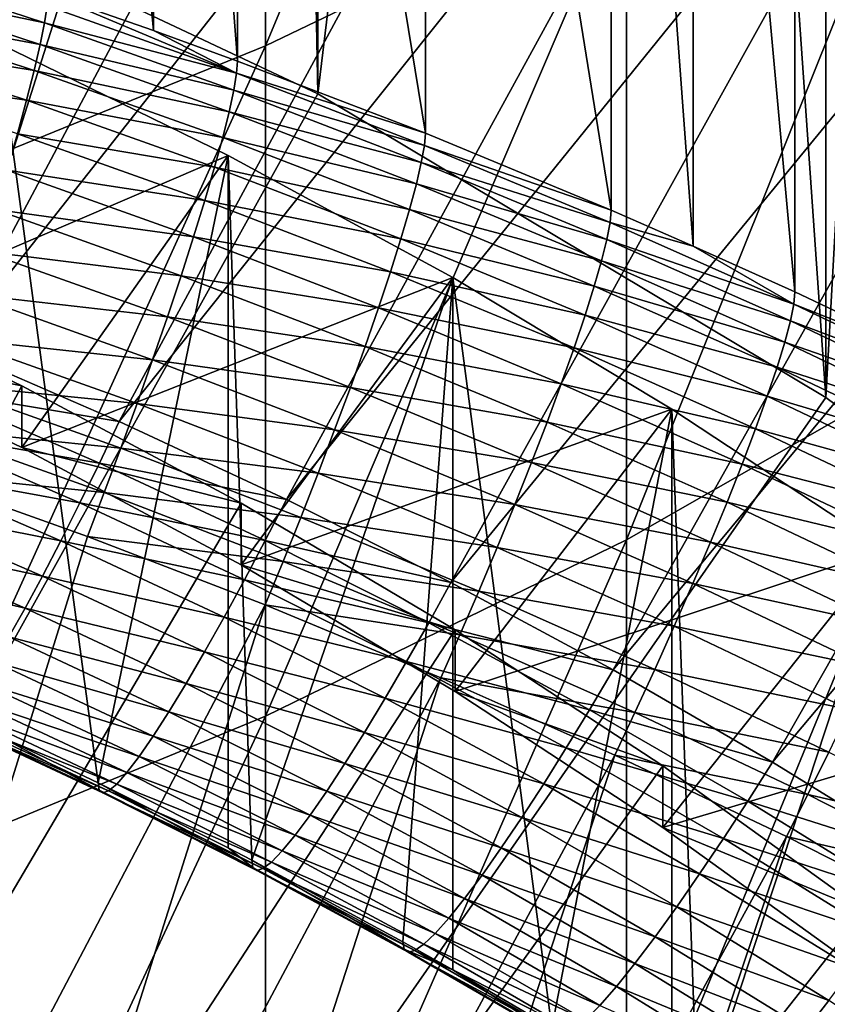
# Model space of a CAD drawing. Extents: x -30 to 96, y -254 to 30.
# Drawn here: x 6 to 8, y -218 to -216 of the extents above; entities that cross this region are included whole.
import ezdxf

# ---------------------------------------------------------------- set-up
doc = ezdxf.new("R2010")
doc.units = 0
doc.layers.add('L2', color=7, linetype='CONTINUOUS')
doc.layers.add('L8', color=7, linetype='CONTINUOUS')

msp = doc.modelspace()

# ---------------------------------------------------------------- linework, layer by layer
at = {"layer": 'L2', "color": 7}
for points in [[(6.355386, -213.1989, 269.022), (6.355386, -215.7354, 257.0886), (6.106167, -213.1117, 269.0035)], [(6.106167, -213.1117, 269.0035), (6.355386, -215.7354, 257.0886), (6.106167, -215.6482, 257.0701)], [(6.553826, -213.2712, 269.0374), (6.553826, -215.8077, 257.104), (6.355386, -213.1989, 269.022)], [(6.355386, -213.1989, 269.022), (6.553826, -215.8077, 257.104), (6.355386, -215.7354, 257.0886)], [(6.997138, -213.4419, 269.0737), (6.997138, -215.9784, 257.1403), (6.553826, -213.2712, 269.0374)], [(6.553826, -213.2712, 269.0374), (6.997138, -215.9784, 257.1403), (6.553826, -215.8077, 257.104)], [(7.435809, -213.6237, 269.1123), (7.435809, -216.1602, 257.1789), (6.997138, -213.4419, 269.0737)], [(6.997138, -213.4419, 269.0737), (7.435809, -216.1602, 257.1789), (6.997138, -215.9784, 257.1403)], [(7.629209, -213.708, 269.1302), (7.629209, -216.2445, 257.1968), (7.435809, -213.6237, 269.1123)], [(7.435809, -213.6237, 269.1123), (7.629209, -216.2445, 257.1968), (7.435809, -216.1602, 257.1789)], [(7.86955, -213.8164, 269.1533), (7.86955, -216.353, 257.2199), (7.629209, -213.708, 269.1302)], [(7.629209, -213.708, 269.1302), (7.86955, -216.353, 257.2199), (7.629209, -216.2445, 257.1968)], [(5.061165, -216.1736, 270.6767), (6.199565, -213.978, 270.21), (5.776104, -213.8271, 270.1779)], [(8.250724, -213.9969, 269.1916), (8.250724, -216.5335, 257.2582), (7.86955, -213.8164, 269.1533)], [(7.86955, -213.8164, 269.1533), (8.250724, -216.5335, 257.2582), (7.86955, -216.353, 257.2199)], [(5.470439, -216.3237, 270.7086), (6.199565, -213.978, 270.21), (5.061165, -216.1736, 270.6767)], [(5.470439, -216.3237, 270.7086), (6.618914, -214.1394, 270.2443), (6.199565, -213.978, 270.21)], [(5.875067, -216.4854, 270.7429), (6.618914, -214.1394, 270.2443), (5.470439, -216.3237, 270.7086)], [(5.875067, -216.4854, 270.7429), (7.033874, -214.3114, 270.2808), (6.618914, -214.1394, 270.2443)], [(5.875067, -216.4854, 270.7429), (7.444169, -214.4938, 270.3196), (7.033874, -214.3114, 270.2808)], [(6.274707, -216.6586, 270.7797), (7.444169, -214.4938, 270.3196), (5.875067, -216.4854, 270.7429)], [(6.274707, -216.6586, 270.7797), (7.849527, -214.6864, 270.3605), (7.444169, -214.4938, 270.3196)], [(6.669018, -216.8431, 270.819), (7.849527, -214.6864, 270.3605), (6.274707, -216.6586, 270.7797)], [(6.669018, -216.8431, 270.819), (8.24968, -214.8892, 270.4036), (7.849527, -214.6864, 270.3605)], [(7.057667, -217.0388, 270.8605), (8.24968, -214.8892, 270.4036), (6.669018, -216.8431, 270.819)], [(7.057667, -217.0388, 270.8605), (8.644361, -215.102, 270.4489), (8.24968, -214.8892, 270.4036)], [(7.440323, -217.2454, 270.9045), (8.644361, -215.102, 270.4489), (7.057667, -217.0388, 270.8605)], [(7.440323, -217.2454, 270.9045), (9.033309, -215.3247, 270.4962), (8.644361, -215.102, 270.4489)], [(7.816661, -217.4629, 270.9507), (9.033309, -215.3247, 270.4962), (7.440323, -217.2454, 270.9045)], [(7.816661, -217.4629, 270.9507), (9.416267, -215.557, 270.5456), (9.033309, -215.3247, 270.4962)], [(5.637308, -215.621, 256.7266), (5.646796, -215.5697, 256.8259), (6.097892, -215.7177, 256.8573)], [(5.646796, -215.5697, 256.8259), (6.104092, -215.6773, 256.9618), (6.097892, -215.7177, 256.8573)], [(8.186362, -217.6909, 270.9992), (9.416267, -215.557, 270.5456), (7.816661, -217.4629, 270.9507)], [(5.624191, -215.6825, 256.6338), (5.637308, -215.621, 256.7266), (6.087646, -215.7687, 256.758)], [(5.637308, -215.621, 256.7266), (6.097892, -215.7177, 256.8573), (6.087646, -215.7687, 256.758)], [(6.104092, -215.6773, 256.9618), (6.106167, -215.6482, 257.0701), (6.551599, -215.8367, 256.9957)], [(6.551599, -215.8367, 256.9957), (6.106167, -215.6482, 257.0701), (6.355386, -215.7354, 257.0886)], [(5.607611, -215.7535, 256.5485), (5.624191, -215.6825, 256.6338), (6.073481, -215.8299, 256.6651)], [(5.624191, -215.6825, 256.6338), (6.087646, -215.7687, 256.758), (6.073481, -215.8299, 256.6651)], [(6.097892, -215.7177, 256.8573), (6.104092, -215.6773, 256.9618), (6.551599, -215.8367, 256.9957)], [(6.087646, -215.7687, 256.758), (6.097892, -215.7177, 256.8573), (6.544944, -215.8769, 256.8912)], [(6.097892, -215.7177, 256.8573), (6.551599, -215.8367, 256.9957), (6.544944, -215.8769, 256.8912)], [(6.355386, -215.7354, 257.0886), (6.553826, -215.8077, 257.104), (6.551599, -215.8367, 256.9957)], [(5.587777, -215.8329, 256.4719), (5.607611, -215.7535, 256.5485), (6.055577, -215.9004, 256.5798)], [(5.607611, -215.7535, 256.5485), (6.073481, -215.8299, 256.6651), (6.055577, -215.9004, 256.5798)], [(5.514779, -216.4665, 279.7968), (6.531554, -216.0309, 279.7043), (5.989006, -215.7655, 279.6478)], [(5.989006, -217.3997, 271.9596), (5.989006, -215.7655, 279.6478), (6.224417, -217.5114, 271.9833)], [(6.224417, -217.5114, 271.9833), (5.989006, -215.7655, 279.6478), (6.531554, -216.0309, 279.7043)], [(6.073481, -215.8299, 256.6651), (6.087646, -215.7687, 256.758), (6.533946, -215.9277, 256.7918)], [(6.087646, -215.7687, 256.758), (6.544944, -215.8769, 256.8912), (6.533946, -215.9277, 256.7918)], [(6.551599, -215.8367, 256.9957), (6.553826, -215.8077, 257.104), (6.997138, -215.9784, 257.1403)], [(5.587777, -215.8329, 256.4719), (6.055577, -215.9004, 256.5798), (6.034158, -215.9793, 256.503)], [(6.055577, -215.9004, 256.5798), (6.073481, -215.8299, 256.6651), (6.518743, -215.9885, 256.6988)], [(6.073481, -215.8299, 256.6651), (6.533946, -215.9277, 256.7918), (6.518743, -215.9885, 256.6988)], [(6.544944, -215.8769, 256.8912), (6.551599, -215.8367, 256.9957), (6.99476, -216.0074, 257.032)], [(6.551599, -215.8367, 256.9957), (6.997138, -215.9784, 257.1403), (6.99476, -216.0074, 257.032)], [(6.533946, -215.9277, 256.7918), (6.544944, -215.8769, 256.8912), (6.987655, -216.0474, 256.9274)], [(6.544944, -215.8769, 256.8912), (6.99476, -216.0074, 257.032), (6.987655, -216.0474, 256.9274)], [(6.034158, -215.9793, 256.503), (6.055577, -215.9004, 256.5798), (6.499526, -216.0585, 256.6134)], [(6.055577, -215.9004, 256.5798), (6.518743, -215.9885, 256.6988), (6.499526, -216.0585, 256.6134)], [(6.518743, -215.9885, 256.6988), (6.533946, -215.9277, 256.7918), (6.975913, -216.0979, 256.828)], [(6.533946, -215.9277, 256.7918), (6.987655, -216.0474, 256.9274), (6.975913, -216.0979, 256.828)], [(6.009494, -216.0657, 256.4359), (6.034158, -215.9793, 256.503), (6.476537, -216.1369, 256.5365)], [(6.034158, -215.9793, 256.503), (6.499526, -216.0585, 256.6134), (6.476537, -216.1369, 256.5365)], [(6.499526, -216.0585, 256.6134), (6.518743, -215.9885, 256.6988), (6.959682, -216.1583, 256.7349)], [(6.518743, -215.9885, 256.6988), (6.975913, -216.0979, 256.828), (6.959682, -216.1583, 256.7349)], [(6.99476, -216.0074, 257.032), (6.997138, -215.9784, 257.1403), (7.435809, -216.1602, 257.1789)], [(6.987655, -216.0474, 256.9274), (6.99476, -216.0074, 257.032), (7.433283, -216.1891, 257.0706)], [(6.99476, -216.0074, 257.032), (7.435809, -216.1602, 257.1789), (7.433283, -216.1891, 257.0706)], [(6.044811, -216.7202, 279.8508), (6.531554, -216.0309, 279.7043), (5.514779, -216.4665, 279.7968)], [(6.044811, -216.7202, 279.8508), (7.061839, -216.3191, 279.7655), (6.531554, -216.0309, 279.7043)], [(6.224417, -217.5114, 271.9833), (6.531554, -216.0309, 279.7043), (6.531554, -217.6651, 272.016)], [(6.531554, -217.6651, 272.016), (6.531554, -216.0309, 279.7043), (6.587156, -217.694, 272.0221)], [(6.587156, -217.694, 272.0221), (6.531554, -216.0309, 279.7043), (7.061839, -216.3191, 279.7655)], [(6.476537, -216.1369, 256.5365), (6.499526, -216.0585, 256.6134), (6.939166, -216.2278, 256.6494)], [(6.499526, -216.0585, 256.6134), (6.959682, -216.1583, 256.7349), (6.939166, -216.2278, 256.6494)], [(6.975913, -216.0979, 256.828), (6.987655, -216.0474, 256.9274), (7.425732, -216.2289, 256.966)], [(6.987655, -216.0474, 256.9274), (7.433283, -216.1891, 257.0706), (7.425732, -216.2289, 256.966)], [(5.981895, -216.1584, 256.3792), (6.009494, -216.0657, 256.4359), (6.450066, -216.2226, 256.4693)], [(6.009494, -216.0657, 256.4359), (6.476537, -216.1369, 256.5365), (6.450066, -216.2226, 256.4693)], [(6.959682, -216.1583, 256.7349), (6.975913, -216.0979, 256.828), (7.413254, -216.2791, 256.8665)], [(6.975913, -216.0979, 256.828), (7.425732, -216.2289, 256.966), (7.413254, -216.2791, 256.8665)], [(6.450066, -216.2226, 256.4693), (6.476537, -216.1369, 256.5365), (6.914622, -216.3056, 256.5724)], [(6.476537, -216.1369, 256.5365), (6.939166, -216.2278, 256.6494), (6.914622, -216.3056, 256.5724)], [(5.951708, -216.2564, 256.3337), (5.981895, -216.1584, 256.3792), (6.420443, -216.3147, 256.4124)], [(5.981895, -216.1584, 256.3792), (6.450066, -216.2226, 256.4693), (6.420443, -216.3147, 256.4124)], [(6.939166, -216.2278, 256.6494), (6.959682, -216.1583, 256.7349), (7.396006, -216.3391, 256.7734)], [(6.959682, -216.1583, 256.7349), (7.413254, -216.2791, 256.8665), (7.396006, -216.3391, 256.7734)], [(7.433283, -216.1891, 257.0706), (7.435809, -216.1602, 257.1789), (7.629209, -216.2445, 257.1968)], [(7.425732, -216.2289, 256.966), (7.433283, -216.1891, 257.0706), (7.866875, -216.3818, 257.1115)], [(7.433283, -216.1891, 257.0706), (7.629209, -216.2445, 257.1968), (7.866875, -216.3818, 257.1115)], [(6.420443, -216.3147, 256.4124), (6.450066, -216.2226, 256.4693), (6.886359, -216.3906, 256.505)], [(6.450066, -216.2226, 256.4693), (6.914622, -216.3056, 256.5724), (6.886359, -216.3906, 256.505)], [(6.914622, -216.3056, 256.5724), (6.939166, -216.2278, 256.6494), (7.374202, -216.4081, 256.6877)], [(6.939166, -216.2278, 256.6494), (7.396006, -216.3391, 256.7734), (7.374202, -216.4081, 256.6877)], [(7.413254, -216.2791, 256.8665), (7.425732, -216.2289, 256.966), (7.858885, -216.4214, 257.0069)], [(7.425732, -216.2289, 256.966), (7.866875, -216.3818, 257.1115), (7.858885, -216.4214, 257.0069)], [(7.629209, -216.2445, 257.1968), (7.86955, -216.353, 257.2199), (7.866875, -216.3818, 257.1115)], [(5.919313, -216.3583, 256.2999), (5.951708, -216.2564, 256.3337), (6.388043, -216.4118, 256.3667)], [(5.951708, -216.2564, 256.3337), (6.420443, -216.3147, 256.4124), (6.388043, -216.4118, 256.3667)], [(7.396006, -216.3391, 256.7734), (7.413254, -216.2791, 256.8665), (7.845679, -216.4713, 256.9074)], [(7.413254, -216.2791, 256.8665), (7.858885, -216.4214, 257.0069), (7.845679, -216.4713, 256.9074)], [(6.388043, -216.4118, 256.3667), (6.420443, -216.3147, 256.4124), (6.854733, -216.4819, 256.448)], [(6.420443, -216.3147, 256.4124), (6.886359, -216.3906, 256.505), (6.854733, -216.4819, 256.448)], [(6.886359, -216.3906, 256.505), (6.914622, -216.3056, 256.5724), (7.34812, -216.4852, 256.6106)], [(6.914622, -216.3056, 256.5724), (7.374202, -216.4081, 256.6877), (7.34812, -216.4852, 256.6106)], [(0, -227.9978, 282.9635), (6.044811, -216.5747, 280.5355), (5.514779, -216.3209, 280.4815)], [(6.044811, -216.5747, 280.5355), (5.514779, -216.4665, 279.7968), (5.514779, -216.3209, 280.4815)], [(6.562669, -216.997, 279.9096), (7.061839, -216.3191, 279.7655), (6.044811, -216.7202, 279.8508)], [(6.562669, -216.997, 279.9096), (7.578866, -216.6294, 279.8315), (7.061839, -216.3191, 279.7655)], [(6.587156, -217.694, 272.0221), (7.061839, -216.3191, 279.7655), (6.944301, -217.8868, 272.0631)], [(7.061839, -216.3191, 279.7655), (7.061839, -217.9532, 272.0773), (6.944301, -217.8868, 272.0631)], [(7.578866, -216.6294, 279.8315), (7.29555, -218.0898, 272.1063), (7.061839, -216.3191, 279.7655)], [(7.061839, -216.3191, 279.7655), (7.29555, -218.0898, 272.1063), (7.061839, -217.9532, 272.0773)], [(7.374202, -216.4081, 256.6877), (7.396006, -216.3391, 256.7734), (7.827424, -216.5308, 256.8141)], [(7.396006, -216.3391, 256.7734), (7.845679, -216.4713, 256.9074), (7.827424, -216.5308, 256.8141)], [(5.885117, -216.4629, 256.2783), (5.919313, -216.3583, 256.2999), (6.353273, -216.5129, 256.3328)], [(5.919313, -216.3583, 256.2999), (6.388043, -216.4118, 256.3667), (6.353273, -216.5129, 256.3328)], [(7.866875, -216.3818, 257.1115), (7.86955, -216.353, 257.2199), (8.250724, -216.5335, 257.2582)], [(7.858885, -216.4214, 257.0069), (7.866875, -216.3818, 257.1115), (8.295252, -216.5854, 257.1548)], [(7.866875, -216.3818, 257.1115), (8.250724, -216.5335, 257.2582), (8.295252, -216.5854, 257.1548)], [(6.854733, -216.4819, 256.448), (6.886359, -216.3906, 256.505), (7.318086, -216.5695, 256.543)], [(6.886359, -216.3906, 256.505), (7.34812, -216.4852, 256.6106), (7.318086, -216.5695, 256.543)], [(7.34812, -216.4852, 256.6106), (7.374202, -216.4081, 256.6877), (7.804349, -216.5993, 256.7283)], [(7.374202, -216.4081, 256.6877), (7.827424, -216.5308, 256.8141), (7.804349, -216.5993, 256.7283)], [(6.353273, -216.5129, 256.3328), (6.388043, -216.4118, 256.3667), (6.820142, -216.5782, 256.4021)], [(6.388043, -216.4118, 256.3667), (6.854733, -216.4819, 256.448), (6.820142, -216.5782, 256.4021)], [(7.845679, -216.4713, 256.9074), (7.858885, -216.4214, 257.0069), (8.286826, -216.6248, 257.0502)], [(7.858885, -216.4214, 257.0069), (8.295252, -216.5854, 257.1548), (8.286826, -216.6248, 257.0502)], [(6.044811, -216.5747, 280.5355), (6.044811, -216.7202, 279.8508), (5.514779, -216.4665, 279.7968)], [(5.84955, -216.5688, 256.269), (5.885117, -216.4629, 256.2783), (6.31657, -216.6165, 256.3109)], [(5.885117, -216.4629, 256.2783), (6.353273, -216.5129, 256.3328), (6.31657, -216.6165, 256.3109)], [(7.827424, -216.5308, 256.8141), (7.845679, -216.4713, 256.9074), (8.272901, -216.6743, 256.9505)], [(7.845679, -216.4713, 256.9074), (8.286826, -216.6248, 257.0502), (8.272901, -216.6743, 256.9505)], [(5.831214, -216.5849, 270.7705), (6.274707, -216.6586, 270.7797), (5.875067, -216.4854, 270.7429)], [(6.820142, -216.5782, 256.4021), (6.854733, -216.4819, 256.448), (7.284477, -216.66, 256.4858)], [(6.854733, -216.4819, 256.448), (7.318086, -216.5695, 256.543), (7.284477, -216.66, 256.4858)], [(7.318086, -216.5695, 256.543), (7.34812, -216.4852, 256.6106), (7.776745, -216.6757, 256.6511)], [(7.34812, -216.4852, 256.6106), (7.804349, -216.5993, 256.7283), (7.776745, -216.6757, 256.6511)], [(6.31657, -216.6165, 256.3109), (6.353273, -216.5129, 256.3328), (6.78302, -216.6783, 256.3679)], [(6.353273, -216.5129, 256.3328), (6.820142, -216.5782, 256.4021), (6.78302, -216.6783, 256.3679)], [(7.804349, -216.5993, 256.7283), (7.827424, -216.5308, 256.8141), (8.253652, -216.7334, 256.8572)], [(7.827424, -216.5308, 256.8141), (8.272901, -216.6743, 256.9505), (8.253652, -216.7334, 256.8572)], [(5.81306, -216.6748, 256.2724), (5.84955, -216.5688, 256.269), (6.278396, -216.7216, 256.3015)], [(5.84955, -216.5688, 256.269), (6.31657, -216.6165, 256.3109), (6.278396, -216.7216, 256.3015)], [(7.284477, -216.66, 256.4858), (7.318086, -216.5695, 256.543), (7.744959, -216.7593, 256.5833)], [(7.318086, -216.5695, 256.543), (7.776745, -216.6757, 256.6511), (7.744959, -216.7593, 256.5833)], [(0, -227.9978, 282.9635), (6.562669, -216.8515, 280.5943), (6.044811, -216.5747, 280.5355)], [(5.787912, -216.6805, 270.81), (6.227871, -216.7568, 270.807), (5.831214, -216.5849, 270.7705)], [(6.227871, -216.7568, 270.807), (6.274707, -216.6586, 270.7797), (5.831214, -216.5849, 270.7705)], [(6.562669, -216.8515, 280.5943), (6.044811, -216.7202, 279.8508), (6.044811, -216.5747, 280.5355)], [(6.78302, -216.6783, 256.3679), (6.820142, -216.5782, 256.4021), (7.247717, -216.7554, 256.4398)], [(6.820142, -216.5782, 256.4021), (7.284477, -216.66, 256.4858), (7.247717, -216.7554, 256.4398)], [(6.278396, -216.7216, 256.3015), (6.31657, -216.6165, 256.3109), (6.743834, -216.7811, 256.3459)], [(6.31657, -216.6165, 256.3109), (6.78302, -216.6783, 256.3679), (6.743834, -216.7811, 256.3459)], [(7.776745, -216.6757, 256.6511), (7.804349, -216.5993, 256.7283), (8.22932, -216.8012, 256.7712)], [(7.804349, -216.5993, 256.7283), (8.253652, -216.7334, 256.8572), (8.22932, -216.8012, 256.7712)], [(7.067312, -217.2962, 279.9732), (7.578866, -216.6294, 279.8315), (6.562669, -216.997, 279.9096)], [(7.067312, -217.2962, 279.9732), (8.081665, -216.9613, 279.902), (7.578866, -216.6294, 279.8315)], [(7.578866, -216.6294, 279.8315), (7.578866, -218.2636, 272.1432), (7.29555, -218.0898, 272.1063)], [(8.081665, -216.9613, 279.902), (7.640604, -218.3027, 272.1515), (7.578866, -216.6294, 279.8315)], [(7.578866, -216.6294, 279.8315), (7.640604, -218.3027, 272.1515), (7.578866, -218.2636, 272.1432)], [(6.227871, -216.7568, 270.807), (6.669018, -216.8431, 270.819), (6.274707, -216.6586, 270.7797)], [(7.247717, -216.7554, 256.4398), (7.284477, -216.66, 256.4858), (7.70939, -216.8488, 256.526)], [(7.284477, -216.66, 256.4858), (7.744959, -216.7593, 256.5833), (7.70939, -216.8488, 256.526)], [(5.745706, -216.771, 270.861), (6.181623, -216.8511, 270.8463), (5.787912, -216.6805, 270.81)], [(5.776104, -216.7795, 256.2882), (5.81306, -216.6748, 256.2724), (6.23923, -216.8266, 256.3046)], [(6.181623, -216.8511, 270.8463), (6.227871, -216.7568, 270.807), (5.787912, -216.6805, 270.81)], [(5.81306, -216.6748, 256.2724), (6.278396, -216.7216, 256.3015), (6.23923, -216.8266, 256.3046)], [(6.743834, -216.7811, 256.3459), (6.78302, -216.6783, 256.3679), (7.208268, -216.8546, 256.4054)], [(6.78302, -216.6783, 256.3679), (7.247717, -216.7554, 256.4398), (7.208268, -216.8546, 256.4054)], [(7.744959, -216.7593, 256.5833), (7.776745, -216.6757, 256.6511), (8.200213, -216.877, 256.6938)], [(7.776745, -216.6757, 256.6511), (8.22932, -216.8012, 256.7712), (8.200213, -216.877, 256.6938)], [(6.562669, -216.8515, 280.5943), (6.562669, -216.997, 279.9096), (6.044811, -216.7202, 279.8508)], [(6.23923, -216.8266, 256.3046), (6.278396, -216.7216, 256.3015), (6.703077, -216.8851, 256.3363)], [(6.278396, -216.7216, 256.3015), (6.743834, -216.7811, 256.3459), (6.703077, -216.8851, 256.3363)], [(6.181623, -216.8511, 270.8463), (6.619239, -216.9399, 270.846), (6.227871, -216.7568, 270.807)], [(6.619239, -216.9399, 270.846), (6.669018, -216.8431, 270.819), (6.227871, -216.7568, 270.807)], [(7.208268, -216.8546, 256.4054), (7.247717, -216.7554, 256.4398), (7.670485, -216.9433, 256.4797)], [(7.247717, -216.7554, 256.4398), (7.70939, -216.8488, 256.526), (7.670485, -216.9433, 256.4797)], [(7.70939, -216.8488, 256.526), (7.744959, -216.7593, 256.5833), (8.166696, -216.9597, 256.6259)], [(7.744959, -216.7593, 256.5833), (8.200213, -216.877, 256.6938), (8.166696, -216.9597, 256.6259)], [(5.470439, -219.2761, 256.8189), (5.776104, -216.7795, 256.2882), (6.199565, -216.9303, 256.3203)], [(5.705127, -216.8554, 270.9228), (6.136546, -216.9404, 270.897), (5.745706, -216.771, 270.861)], [(6.136546, -216.9404, 270.897), (6.181623, -216.8511, 270.8463), (5.745706, -216.771, 270.861)], [(5.776104, -216.7795, 256.2882), (6.23923, -216.8266, 256.3046), (6.199565, -216.9303, 256.3203)], [(6.703077, -216.8851, 256.3363), (6.743834, -216.7811, 256.3459), (7.166625, -216.9563, 256.3831)], [(6.743834, -216.7811, 256.3459), (7.208268, -216.8546, 256.4054), (7.166625, -216.9563, 256.3831)], [(6.199565, -216.9303, 256.3203), (6.23923, -216.8266, 256.3046), (6.661262, -216.9891, 256.3392)], [(6.23923, -216.8266, 256.3046), (6.703077, -216.8851, 256.3363), (6.661262, -216.9891, 256.3392)], [(7.067312, -217.1507, 280.6579), (6.562669, -216.8515, 280.5943), (0, -227.9978, 282.9635)], [(6.136546, -216.9404, 270.897), (6.570085, -217.0329, 270.8849), (6.181623, -216.8511, 270.8463)], [(6.570085, -217.0329, 270.8849), (6.619239, -216.9399, 270.846), (6.181623, -216.8511, 270.8463)], [(7.067312, -217.1507, 280.6579), (6.562669, -216.997, 279.9096), (6.562669, -216.8515, 280.5943)], [(6.619239, -216.9399, 270.846), (7.057667, -217.0388, 270.8605), (6.669018, -216.8431, 270.819)], [(7.670485, -216.9433, 256.4797), (7.70939, -216.8488, 256.526), (8.12919, -217.0483, 256.5684)], [(7.70939, -216.8488, 256.526), (8.166696, -216.9597, 256.6259), (8.12919, -217.0483, 256.5684)], [(5.666685, -216.9324, 270.9946), (6.093207, -217.0235, 270.9585), (5.705127, -216.8554, 270.9228)], [(6.093207, -217.0235, 270.9585), (6.136546, -216.9404, 270.897), (5.705127, -216.8554, 270.9228)], [(7.166625, -216.9563, 256.3831), (7.208268, -216.8546, 256.4054), (7.628735, -217.0414, 256.4451)], [(7.208268, -216.8546, 256.4054), (7.670485, -216.9433, 256.4797), (7.628735, -217.0414, 256.4451)], [(6.661262, -216.9891, 256.3392), (6.703077, -216.8851, 256.3363), (7.123313, -217.0592, 256.3733)], [(6.703077, -216.8851, 256.3363), (7.166625, -216.9563, 256.3831), (7.123313, -217.0592, 256.3733)], [(5.470439, -219.2761, 256.8189), (6.199565, -216.9303, 256.3203), (6.618914, -217.0918, 256.3546)], [(5.630864, -217.0012, 271.0756), (6.052151, -217.0994, 271.0301), (5.666685, -216.9324, 270.9946)], [(6.052151, -217.0994, 271.0301), (6.093207, -217.0235, 270.9585), (5.666685, -216.9324, 270.9946)], [(6.093207, -217.0235, 270.9585), (6.522176, -217.1208, 270.9354), (6.136546, -216.9404, 270.897)], [(6.522176, -217.1208, 270.9354), (6.570085, -217.0329, 270.8849), (6.136546, -216.9404, 270.897)], [(6.199565, -216.9303, 256.3203), (6.661262, -216.9891, 256.3392), (6.618914, -217.0918, 256.3546)], [(6.570085, -217.0329, 270.8849), (7.004987, -217.1341, 270.8872), (6.619239, -216.9399, 270.846)], [(7.004987, -217.1341, 270.8872), (7.057667, -217.0388, 270.8605), (6.619239, -216.9399, 270.846)], [(7.628735, -217.0414, 256.4451), (7.670485, -216.9433, 256.4797), (8.088167, -217.1418, 256.5219)], [(7.670485, -216.9433, 256.4797), (8.12919, -217.0483, 256.5684), (8.088167, -217.1418, 256.5219)], [(7.557721, -217.6173, 280.0415), (8.081665, -216.9613, 279.902), (7.067312, -217.2962, 279.9732)], [(7.123313, -217.0592, 256.3733), (7.166625, -216.9563, 256.3831), (7.584663, -217.1421, 256.4226)], [(7.166625, -216.9563, 256.3831), (7.628735, -217.0414, 256.4451), (7.584663, -217.1421, 256.4226)], [(7.557721, -217.6173, 280.0415), (8.569291, -217.3143, 279.977), (8.081665, -216.9613, 279.902)], [(8.081665, -216.9613, 279.902), (7.97917, -218.5253, 272.1989), (7.640604, -218.3027, 272.1515)], [(6.618914, -217.0918, 256.3546), (6.661262, -216.9891, 256.3392), (7.078877, -217.1622, 256.376)], [(6.661262, -216.9891, 256.3392), (7.123313, -217.0592, 256.3733), (7.078877, -217.1622, 256.376)], [(6.013892, -217.1672, 271.1109), (6.052151, -217.0994, 271.0301), (5.630864, -217.0012, 271.0756)], [(7.067312, -217.1507, 280.6579), (7.067312, -217.2962, 279.9732), (6.562669, -216.997, 279.9096)], [(6.052151, -217.0994, 271.0301), (6.476113, -217.2027, 270.9966), (6.093207, -217.0235, 270.9585)], [(6.476113, -217.2027, 270.9966), (6.522176, -217.1208, 270.9354), (6.093207, -217.0235, 270.9585)], [(6.522176, -217.1208, 270.9354), (6.952969, -217.2256, 270.9259), (6.570085, -217.0329, 270.8849)], [(6.952969, -217.2256, 270.9259), (7.004987, -217.1341, 270.8872), (6.570085, -217.0329, 270.8849)], [(7.004987, -217.1341, 270.8872), (7.440323, -217.2454, 270.9045), (7.057667, -217.0388, 270.8605)], [(7.078877, -217.1622, 256.376), (7.123313, -217.0592, 256.3733), (7.538825, -217.2439, 256.4125)], [(7.123313, -217.0592, 256.3733), (7.584663, -217.1421, 256.4226), (7.538825, -217.2439, 256.4125)], [(7.584663, -217.1421, 256.4226), (7.628735, -217.0414, 256.4451), (8.044143, -217.2389, 256.4871)], [(7.628735, -217.0414, 256.4451), (8.088167, -217.1418, 256.5219), (8.044143, -217.2389, 256.4871)], [(5.470439, -219.2761, 256.8189), (6.618914, -217.0918, 256.3546), (5.875067, -219.4378, 256.8532)], [(5.875067, -219.4378, 256.8532), (6.618914, -217.0918, 256.3546), (7.033874, -217.2638, 256.3911)], [(6.013892, -217.1672, 271.1109), (6.432476, -217.2774, 271.068), (6.052151, -217.0994, 271.0301)], [(6.432476, -217.2774, 271.068), (6.476113, -217.2027, 270.9966), (6.052151, -217.0994, 271.0301)], [(6.618914, -217.0918, 256.3546), (7.078877, -217.1622, 256.376), (7.033874, -217.2638, 256.3911)], [(6.476113, -217.2027, 270.9966), (6.902267, -217.3122, 270.976), (6.522176, -217.1208, 270.9354)], [(6.902267, -217.3122, 270.976), (6.952969, -217.2256, 270.9259), (6.522176, -217.1208, 270.9354)], [(0, -227.9978, 282.9635), (7.557721, -217.4718, 280.7262), (7.067312, -217.1507, 280.6579)], [(6.952969, -217.2256, 270.9259), (7.384786, -217.3392, 270.9308), (7.004987, -217.1341, 270.8872)], [(7.384786, -217.3392, 270.9308), (7.440323, -217.2454, 270.9045), (7.004987, -217.1341, 270.8872)], [(7.557721, -217.4718, 280.7262), (7.067312, -217.2962, 279.9732), (7.067312, -217.1507, 280.6579)], [(7.538825, -217.2439, 256.4125), (7.584663, -217.1421, 256.4226), (7.997672, -217.3383, 256.4644)], [(7.584663, -217.1421, 256.4226), (8.044143, -217.2389, 256.4871), (7.997672, -217.3383, 256.4644)], [(5.978914, -217.226, 271.1998), (6.391814, -217.344, 271.1485), (6.013892, -217.1672, 271.1109)], [(6.391814, -217.344, 271.1485), (6.432476, -217.2774, 271.068), (6.013892, -217.1672, 271.1109)], [(7.033874, -217.2638, 256.3911), (7.078877, -217.1622, 256.376), (7.491797, -217.3457, 256.415)], [(7.078877, -217.1622, 256.376), (7.538825, -217.2439, 256.4125), (7.491797, -217.3457, 256.415)], [(6.432476, -217.2774, 271.068), (6.85352, -217.3927, 271.037), (6.476113, -217.2027, 270.9966)], [(6.85352, -217.3927, 271.037), (6.902267, -217.3122, 270.976), (6.476113, -217.2027, 270.9966)], [(5.947656, -217.275, 271.2957), (6.354638, -217.4017, 271.2371), (5.978914, -217.226, 271.1998)], [(6.354638, -217.4017, 271.2371), (6.391814, -217.344, 271.1485), (5.978914, -217.226, 271.1998)], [(6.902267, -217.3122, 270.976), (7.329948, -217.4292, 270.9692), (6.952969, -217.2256, 270.9259)], [(7.329948, -217.4292, 270.9692), (7.384786, -217.3392, 270.9308), (6.952969, -217.2256, 270.9259)], [(7.384786, -217.3392, 270.9308), (7.816661, -217.4629, 270.9507), (7.440323, -217.2454, 270.9045)], [(7.491797, -217.3457, 256.415), (7.538825, -217.2439, 256.4125), (7.949337, -217.439, 256.454)], [(7.538825, -217.2439, 256.4125), (7.997672, -217.3383, 256.4644), (7.949337, -217.439, 256.454)], [(5.875067, -219.4378, 256.8532), (7.033874, -217.2638, 256.3911), (6.274707, -219.611, 256.89)], [(6.274707, -219.611, 256.89), (7.033874, -217.2638, 256.3911), (7.444169, -217.4461, 256.4299)], [(7.033874, -217.2638, 256.3911), (7.491797, -217.3457, 256.415), (7.444169, -217.4461, 256.4299)], [(5.92051, -217.3136, 271.3974), (6.321415, -217.4498, 271.3328), (5.947656, -217.275, 271.2957)], [(6.321415, -217.4498, 271.3328), (6.354638, -217.4017, 271.2371), (5.947656, -217.275, 271.2957)], [(6.391814, -217.344, 271.1485), (6.80734, -217.4661, 271.1081), (6.432476, -217.2774, 271.068)], [(6.80734, -217.4661, 271.1081), (6.85352, -217.3927, 271.037), (6.432476, -217.2774, 271.068)], [(5.897819, -217.3414, 271.5036), (6.292564, -217.4877, 271.4344), (5.92051, -217.3136, 271.3974)], [(6.292564, -217.4877, 271.4344), (6.321415, -217.4498, 271.3328), (5.92051, -217.3136, 271.3974)], [(6.85352, -217.3927, 271.037), (7.276497, -217.5142, 271.019), (6.902267, -217.3122, 270.976)], [(7.276497, -217.5142, 271.019), (7.329948, -217.4292, 270.9692), (6.902267, -217.3122, 270.976)], [(7.557721, -217.4718, 280.7262), (7.557721, -217.6173, 280.0415), (7.067312, -217.2962, 279.9732)], [(8.03291, -217.9596, 280.1142), (8.569291, -217.3143, 279.977), (7.557721, -217.6173, 280.0415)], [(7.329948, -217.4292, 270.9692), (7.758315, -217.555, 270.9767), (7.384786, -217.3392, 270.9308)], [(7.758315, -217.555, 270.9767), (7.816661, -217.4629, 270.9507), (7.384786, -217.3392, 270.9308)], [(5.859023, -217.3569, 271.836), (5.989006, -217.3997, 271.9596), (6.227213, -217.5291, 271.8726)], [(6.227213, -217.5291, 271.8726), (6.235564, -217.5356, 271.761), (5.859023, -217.3569, 271.836)], [(5.859023, -217.3569, 271.836), (6.235564, -217.5356, 271.761), (5.866881, -217.3632, 271.7243)], [(5.866881, -217.3632, 271.7243), (6.249367, -217.5309, 271.6498), (5.879867, -217.358, 271.6131)], [(6.235564, -217.5356, 271.761), (6.249367, -217.5309, 271.6498), (5.866881, -217.3632, 271.7243)], [(5.879867, -217.358, 271.6131), (6.268447, -217.5148, 271.5405), (5.897819, -217.3414, 271.5036)], [(6.249367, -217.5309, 271.6498), (6.268447, -217.5148, 271.5405), (5.879867, -217.358, 271.6131)], [(6.268447, -217.5148, 271.5405), (6.292564, -217.4877, 271.4344), (5.897819, -217.3414, 271.5036)], [(6.354638, -217.4017, 271.2371), (6.764308, -217.5315, 271.1883), (6.391814, -217.344, 271.1485)], [(6.764308, -217.5315, 271.1883), (6.80734, -217.4661, 271.1081), (6.391814, -217.344, 271.1485)], [(7.444169, -217.4461, 256.4299), (7.491797, -217.3457, 256.415), (7.899748, -217.5396, 256.4562)], [(7.491797, -217.3457, 256.415), (7.949337, -217.439, 256.454), (7.899748, -217.5396, 256.4562)], [(6.227213, -217.5291, 271.8726), (5.989006, -217.3997, 271.9596), (6.224417, -217.5114, 271.9833)], [(6.321415, -217.4498, 271.3328), (6.724965, -217.5882, 271.2768), (6.354638, -217.4017, 271.2371)], [(6.724965, -217.5882, 271.2768), (6.764308, -217.5315, 271.1883), (6.354638, -217.4017, 271.2371)], [(6.80734, -217.4661, 271.1081), (7.225107, -217.5933, 271.0797), (6.85352, -217.3927, 271.037)], [(7.225107, -217.5933, 271.0797), (7.276497, -217.5142, 271.019), (6.85352, -217.3927, 271.037)], [(7.276497, -217.5142, 271.019), (7.700703, -217.6434, 271.0147), (7.329948, -217.4292, 270.9692)], [(7.700703, -217.6434, 271.0147), (7.758315, -217.555, 270.9767), (7.329948, -217.4292, 270.9692)], [(6.274707, -219.611, 256.89), (7.444169, -217.4461, 256.4299), (6.669018, -219.7955, 256.9293)], [(6.292564, -217.4877, 271.4344), (6.689807, -217.6353, 271.3723), (6.321415, -217.4498, 271.3328)], [(6.689807, -217.6353, 271.3723), (6.724965, -217.5882, 271.2768), (6.321415, -217.4498, 271.3328)], [(6.669018, -219.7955, 256.9293), (7.444169, -217.4461, 256.4299), (7.849527, -217.6388, 256.4708)], [(7.444169, -217.4461, 256.4299), (7.899748, -217.5396, 256.4562), (7.849527, -217.6388, 256.4708)], [(7.899748, -217.5396, 256.4562), (7.949337, -217.439, 256.454), (8.354578, -217.6444, 256.4977)], [(0, -227.9978, 282.9635), (8.03291, -217.814, 280.7989), (7.557721, -217.4718, 280.7262)], [(6.764308, -217.5315, 271.1883), (7.176423, -217.6654, 271.1504), (6.80734, -217.4661, 271.1081)], [(7.176423, -217.6654, 271.1504), (7.225107, -217.5933, 271.0797), (6.80734, -217.4661, 271.1081)], [(8.03291, -217.814, 280.7989), (7.557721, -217.6173, 280.0415), (7.557721, -217.4718, 280.7262)], [(7.758315, -217.555, 270.9767), (8.186362, -217.6909, 270.9992), (7.816661, -217.4629, 270.9507)], [(6.268447, -217.5148, 271.5405), (6.659274, -217.6723, 271.4736), (6.292564, -217.4877, 271.4344)], [(6.659274, -217.6723, 271.4736), (6.689807, -217.6353, 271.3723), (6.292564, -217.4877, 271.4344)], [(6.227213, -217.5291, 271.8726), (6.224417, -217.5114, 271.9833), (6.590115, -217.7118, 271.9115)], [(6.224417, -217.5114, 271.9833), (6.531554, -217.6651, 272.016), (6.590115, -217.7118, 271.9115)], [(6.249367, -217.5309, 271.6498), (6.633751, -217.6987, 271.5796), (6.268447, -217.5148, 271.5405)], [(6.633751, -217.6987, 271.5796), (6.659274, -217.6723, 271.4736), (6.268447, -217.5148, 271.5405)], [(7.225107, -217.5933, 271.0797), (7.644549, -217.7269, 271.0642), (7.276497, -217.5142, 271.019)], [(7.644549, -217.7269, 271.0642), (7.700703, -217.6434, 271.0147), (7.276497, -217.5142, 271.019)], [(6.590115, -217.7118, 271.9115), (6.598953, -217.7186, 271.7999), (6.227213, -217.5291, 271.8726)], [(6.227213, -217.5291, 271.8726), (6.598953, -217.7186, 271.7999), (6.235564, -217.5356, 271.761)], [(6.235564, -217.5356, 271.761), (6.61356, -217.7142, 271.6888), (6.249367, -217.5309, 271.6498)], [(6.598953, -217.7186, 271.7999), (6.61356, -217.7142, 271.6888), (6.235564, -217.5356, 271.761)], [(6.61356, -217.7142, 271.6888), (6.633751, -217.6987, 271.5796), (6.249367, -217.5309, 271.6498)], [(6.724965, -217.5882, 271.2768), (7.131059, -217.7296, 271.2304), (6.764308, -217.5315, 271.1883)], [(7.131059, -217.7296, 271.2304), (7.176423, -217.6654, 271.1504), (6.764308, -217.5315, 271.1883)], [(7.849527, -217.6388, 256.4708), (7.899748, -217.5396, 256.4562), (8.302461, -217.7436, 256.4996)], [(7.899748, -217.5396, 256.4562), (8.354578, -217.6444, 256.4977), (8.302461, -217.7436, 256.4996)], [(7.700703, -217.6434, 271.0147), (8.125256, -217.7814, 271.0248), (7.758315, -217.555, 270.9767)], [(8.125256, -217.7814, 271.0248), (8.186362, -217.6909, 270.9992), (7.758315, -217.555, 270.9767)], [(6.689807, -217.6353, 271.3723), (7.089583, -217.7851, 271.3186), (6.724965, -217.5882, 271.2768)], [(7.089583, -217.7851, 271.3186), (7.131059, -217.7296, 271.2304), (6.724965, -217.5882, 271.2768)], [(7.176423, -217.6654, 271.1504), (7.590559, -217.8045, 271.1245), (7.225107, -217.5933, 271.0797)], [(7.590559, -217.8045, 271.1245), (7.644549, -217.7269, 271.0642), (7.225107, -217.5933, 271.0797)], [(8.03291, -217.814, 280.7989), (8.03291, -217.9596, 280.1142), (7.557721, -217.6173, 280.0415)], [(6.659274, -217.6723, 271.4736), (7.052518, -217.8312, 271.4139), (6.689807, -217.6353, 271.3723)], [(6.669018, -219.7955, 256.9293), (7.849527, -217.6388, 256.4708), (7.057667, -219.9911, 256.9708)], [(7.052518, -217.8312, 271.4139), (7.089583, -217.7851, 271.3186), (6.689807, -217.6353, 271.3723)], [(7.057667, -219.9911, 256.9708), (7.849527, -217.6388, 256.4708), (8.24968, -217.8415, 256.5139)], [(7.849527, -217.6388, 256.4708), (8.302461, -217.7436, 256.4996), (8.24968, -217.8415, 256.5139)], [(6.590115, -217.7118, 271.9115), (6.531554, -217.6651, 272.016), (6.587156, -217.694, 272.0221)], [(7.131059, -217.7296, 271.2304), (7.539413, -217.8751, 271.195), (7.176423, -217.6654, 271.1504)], [(7.539413, -217.8751, 271.195), (7.590559, -217.8045, 271.1245), (7.176423, -217.6654, 271.1504)], [(7.644549, -217.7269, 271.0642), (8.064919, -217.8681, 271.0625), (7.700703, -217.6434, 271.0147)], [(8.064919, -217.8681, 271.0625), (8.125256, -217.7814, 271.0248), (7.700703, -217.6434, 271.0147)], [(6.633751, -217.6987, 271.5796), (7.020329, -217.8673, 271.5151), (6.659274, -217.6723, 271.4736)], [(7.020329, -217.8673, 271.5151), (7.052518, -217.8312, 271.4139), (6.659274, -217.6723, 271.4736)], [(6.590115, -217.7118, 271.9115), (6.587156, -217.694, 272.0221), (6.94742, -217.9048, 271.9525)], [(6.587156, -217.694, 272.0221), (6.944301, -217.8868, 272.0631), (6.94742, -217.9048, 271.9525)], [(6.94742, -217.9048, 271.9525), (6.956738, -217.9118, 271.841), (6.590115, -217.7118, 271.9115)], [(6.590115, -217.7118, 271.9115), (6.956738, -217.9118, 271.841), (6.598953, -217.7186, 271.7999)], [(6.61356, -217.7142, 271.6888), (6.993423, -217.8929, 271.6209), (6.633751, -217.6987, 271.5796)], [(6.993423, -217.8929, 271.6209), (7.020329, -217.8673, 271.5151), (6.633751, -217.6987, 271.5796)], [(6.598953, -217.7186, 271.7999), (6.972136, -217.9078, 271.73), (6.61356, -217.7142, 271.6888)], [(6.956738, -217.9118, 271.841), (6.972136, -217.9078, 271.73), (6.598953, -217.7186, 271.7999)], [(6.972136, -217.9078, 271.73), (6.993423, -217.8929, 271.6209), (6.61356, -217.7142, 271.6888)], [(7.089583, -217.7851, 271.3186), (7.491754, -217.938, 271.2747), (7.131059, -217.7296, 271.2304)], [(7.491754, -217.938, 271.2747), (7.539413, -217.8751, 271.195), (7.131059, -217.7296, 271.2304)], [(7.590559, -217.8045, 271.1245), (8.006109, -217.95, 271.1116), (7.644549, -217.7269, 271.0642)], [(8.006109, -217.95, 271.1116), (8.064919, -217.8681, 271.0625), (7.644549, -217.7269, 271.0642)], [(7.052518, -217.8312, 271.4139), (7.44818, -217.9923, 271.3627), (7.089583, -217.7851, 271.3186)], [(7.44818, -217.9923, 271.3627), (7.491754, -217.938, 271.2747), (7.089583, -217.7851, 271.3186)], [(7.539413, -217.8751, 271.195), (7.949566, -218.026, 271.1716), (7.590559, -217.8045, 271.1245)], [(7.949566, -218.026, 271.1716), (8.006109, -217.95, 271.1116), (7.590559, -217.8045, 271.1245)], [(8.491922, -218.1768, 280.876), (8.03291, -217.814, 280.7989), (0, -227.9978, 282.9635)], [(7.020329, -217.8673, 271.5151), (7.40924, -218.0373, 271.4577), (7.052518, -217.8312, 271.4139)], [(7.40924, -218.0373, 271.4577), (7.44818, -217.9923, 271.3627), (7.052518, -217.8312, 271.4139)], [(7.057667, -219.9911, 256.9708), (8.24968, -217.8415, 256.5139), (7.440323, -220.1977, 257.0148)], [(7.440323, -220.1977, 257.0148), (8.24968, -217.8415, 256.5139), (8.644361, -218.0543, 256.5592)], [(6.993423, -217.8929, 271.6209), (7.375424, -218.0724, 271.5587), (7.020329, -217.8673, 271.5151)], [(7.375424, -218.0724, 271.5587), (7.40924, -218.0373, 271.4577), (7.020329, -217.8673, 271.5151)], [(7.491754, -217.938, 271.2747), (7.896001, -218.0952, 271.2418), (7.539413, -217.8751, 271.195)], [(7.896001, -218.0952, 271.2418), (7.949566, -218.026, 271.1716), (7.539413, -217.8751, 271.195)], [(6.94742, -217.9048, 271.9525), (6.944301, -217.8868, 272.0631), (7.061839, -217.9532, 272.0773)], [(6.972136, -217.9078, 271.73), (7.347156, -218.0973, 271.6643), (6.993423, -217.8929, 271.6209)], [(7.347156, -218.0973, 271.6643), (7.375424, -218.0724, 271.5587), (6.993423, -217.8929, 271.6209)], [(6.94742, -217.9048, 271.9525), (7.061839, -217.9532, 272.0773), (7.298827, -218.1078, 271.9957)], [(7.298827, -218.1078, 271.9957), (7.308616, -218.1151, 271.8842), (6.94742, -217.9048, 271.9525)], [(6.94742, -217.9048, 271.9525), (7.308616, -218.1151, 271.8842), (6.956738, -217.9118, 271.841)], [(6.956738, -217.9118, 271.841), (7.324793, -218.1116, 271.7733), (6.972136, -217.9078, 271.73)], [(7.308616, -218.1151, 271.8842), (7.324793, -218.1116, 271.7733), (6.956738, -217.9118, 271.841)], [(7.324793, -218.1116, 271.7733), (7.347156, -218.0973, 271.6643), (6.972136, -217.9078, 271.73)], [(7.44818, -217.9923, 271.3627), (7.846087, -218.1566, 271.3212), (7.491754, -217.938, 271.2747)], [(7.846087, -218.1566, 271.3212), (7.896001, -218.0952, 271.2418), (7.491754, -217.938, 271.2747)], [(7.298827, -218.1078, 271.9957), (7.061839, -217.9532, 272.0773), (7.29555, -218.0898, 272.1063)], [(7.40924, -218.0373, 271.4577), (7.800453, -218.2096, 271.4089), (7.44818, -217.9923, 271.3627)], [(7.800453, -218.2096, 271.4089), (7.846087, -218.1566, 271.3212), (7.44818, -217.9923, 271.3627)], [(7.896001, -218.0952, 271.2418), (8.301823, -218.2576, 271.2209), (7.949566, -218.026, 271.1716)]]:
    msp.add_3dface(points, dxfattribs=at)
at = {"layer": 'L8', "color": 7}
for points in [[(6.619549, -209.375, 310.6977), (6.743381, -215.8855, 280.389), (5.476931, -215.2889, 280.2622)], [(6.743381, -209.4402, 310.7116), (6.743381, -215.8855, 280.389), (6.619549, -209.375, 310.6977)], [(7.471862, -209.8563, 310.8), (6.743381, -215.8855, 280.389), (6.743381, -209.4402, 310.7116)], [(7.471862, -209.8563, 310.8), (7.942813, -216.6024, 280.5414), (6.743381, -215.8855, 280.389)], [(7.942813, -210.1571, 310.8639), (7.942813, -216.6024, 280.5414), (7.471862, -209.8563, 310.8)], [(8.287772, -210.3947, 310.9144), (7.942813, -216.6024, 280.5414), (7.942813, -210.1571, 310.8639)], [(8.287772, -210.3947, 310.9144), (9.063305, -217.4326, 280.7178), (7.942813, -216.6024, 280.5414)], [(6.619549, -215.7719, 358.6956), (7.471862, -215.3616, 358.4239), (7.471862, -213.7283, 360.8295)], [(6.619549, -215.7719, 358.6956), (7.471862, -213.7283, 360.8295), (6.619549, -214.1321, 361.1106)], [(5.734987, -216.1317, 358.9337), (6.619549, -215.7719, 358.6956), (6.619549, -214.1321, 361.1106)], [(5.734987, -216.1317, 358.9337), (6.619549, -214.1321, 361.1106), (5.734987, -214.4862, 361.3572)], [(8.287772, -214.9027, 358.1201), (7.471862, -215.3616, 358.4239), (7.471862, -216.9381, 355.9808)], [(8.287772, -214.9027, 358.1201), (7.471862, -216.9381, 355.9808), (8.287772, -216.4722, 355.6878)], [(5.476931, -215.2889, 280.2622), (6.743381, -215.8855, 280.389), (0, -227.9978, 282.9635)], [(6.619549, -217.3546, 356.2427), (7.471862, -216.9381, 355.9808), (7.471862, -215.3616, 358.4239)], [(6.619549, -217.3546, 356.2427), (7.471862, -215.3616, 358.4239), (6.619549, -215.7719, 358.6956)], [(5.734987, -217.7199, 356.4723), (6.619549, -217.3546, 356.2427), (6.619549, -215.7719, 358.6956)], [(5.734987, -217.7199, 356.4723), (6.619549, -215.7719, 358.6956), (5.734987, -216.1317, 358.9337)], [(0, -227.9978, 282.9635), (6.743381, -215.8855, 280.389), (7.942813, -216.6024, 280.5414)], [(8.287772, -216.4722, 355.6878), (7.471862, -216.9381, 355.9808), (7.471862, -218.4568, 353.5013)], [(8.287772, -216.4722, 355.6878), (7.471862, -218.4568, 353.5013), (8.287772, -217.9841, 353.2193)], [(0, -227.9978, 282.9635), (7.942813, -216.6024, 280.5414), (9.063305, -217.4326, 280.7178)], [(6.619549, -218.8794, 353.7534), (7.471862, -218.4568, 353.5013), (7.471862, -216.9381, 355.9808)], [(6.619549, -218.8794, 353.7534), (7.471862, -216.9381, 355.9808), (6.619549, -217.3546, 356.2427)], [(5.734987, -219.2499, 353.9744), (6.619549, -218.8794, 353.7534), (6.619549, -217.3546, 356.2427)], [(5.734987, -219.2499, 353.9744), (6.619549, -217.3546, 356.2427), (5.734987, -217.7199, 356.4723)], [(9.063305, -217.4326, 280.7178), (10.09372, -218.3678, 280.9166), (0, -227.9978, 282.9635)], [(8.287772, -217.9841, 353.2193), (7.471862, -218.4568, 353.5013), (7.471862, -219.9169, 350.9869)], [(8.287772, -217.9841, 353.2193), (7.471862, -219.9169, 350.9869), (8.287772, -219.4378, 350.7161)]]:
    msp.add_3dface(points, dxfattribs=at)

doc.saveas('drawing.dxf')
